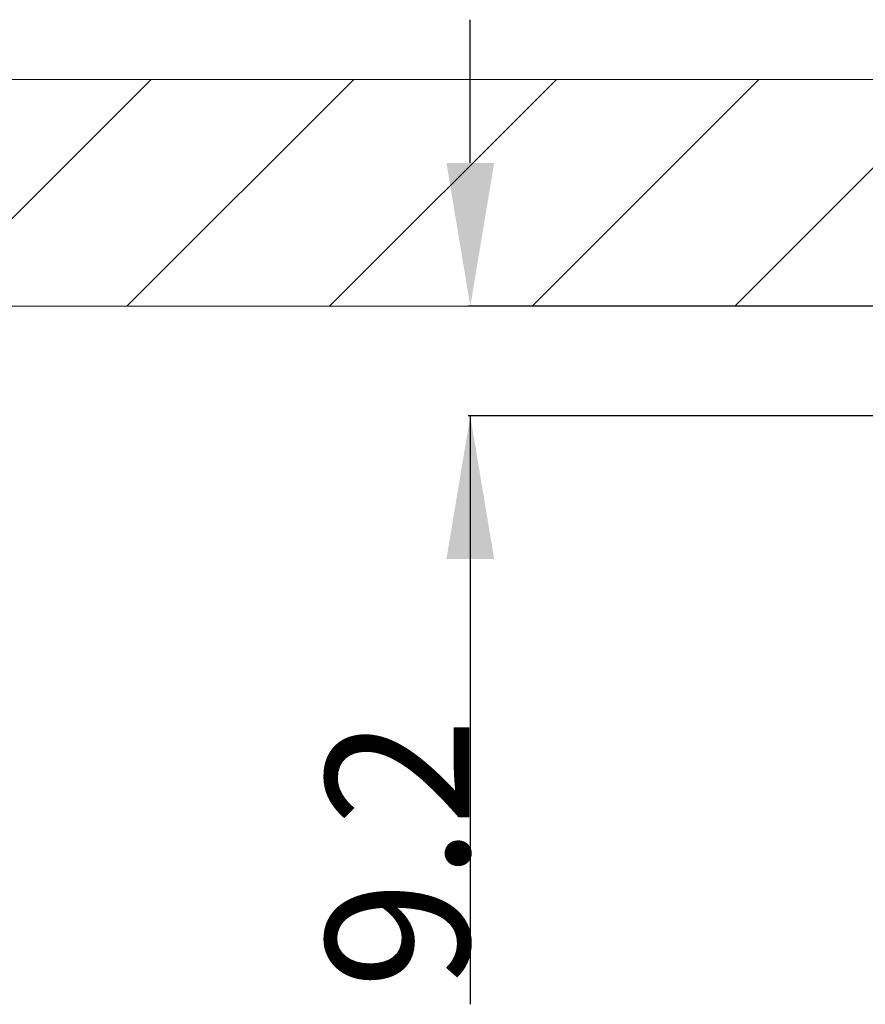
# Model space of a CAD drawing. Units: millimetres. Extents: x 2192 to 3022, y 38 to 882.
# Drawn here: x 2336 to 2407, y 736 to 819 of the extents above; entities that cross this region are included whole.
import ezdxf

# ---------------------------------------------------------------- set-up
doc = ezdxf.new("R2010")
doc.units = ezdxf.units.MM
doc.linetypes.add('______..__..__..', pattern=[7.2, 2.7, -0.9, 0.9, -0.9, 0.9, -0.9])
doc.linetypes.add('________________', pattern=[0])
doc.layers.add('Ansichten', color=7, linetype='Continuous')
doc.layers.add('Maße', color=7, linetype='Continuous')
doc.dimstyles.get("Standard").update_dxf_attribs({"dimtxt": 0.18, "dimasz": 0.18, "dimexe": 0.18, "dimexo": 0.0625, "dimgap": 0.09, "dimtad": 0, "dimtih": 1, "dimtoh": 1, "dimdec": 4, "dimzin": 0, "dimdsep": 46, "dimtxsty": 'Standard', "dimcen": 0.09, "dimadec": 0, "dimazin": 0, "dimtfac": 1, "dimtdec": 4, "dimtofl": 0, "dimtmove": 0, "dimatfit": 3, "dimfxl": 0, "dimtolj": 1, "dimtzin": 0, "dimarcsym": 0})

# ---------------------------------------------------------------- blocks, each defined once
blk = doc.blocks.new('*D8')
at = {"layer": 'Defpoints', "color": 0}
for p in [(2380, 794.504), (2589.5, 794.504), (2604.25, 785.304)]:
    blk.add_point(p, dxfattribs=at)
at = {"layer": 'Maße', "color": 0, "lineweight": -2}
for p, q in [((2374, 806.504), (2374, 818.504)), ((2589.438, 794.504), (2373.82, 794.504)), ((2604.188, 785.304), (2373.82, 785.304)), ((2374, 785.304), (2374, 735.982)), ((2374, 773.304), (2374, 761.304))]:
    blk.add_line(p, q, dxfattribs=at)
at = {"layer": 'Maße', "color": 0}
for points in [[(2372, 806.504), (2376, 806.504), (2374, 794.504)], [(2376, 773.304), (2372, 773.304), (2374, 785.304)]]:
    blk.add_solid(points, dxfattribs=at)
at = {"layer": 'Maße', "color": 0, "insert": (2367.91, 748.643), "char_height": 12, "attachment_point": 5, "rotation": 90}
blk.add_mtext('\\A1;9.2', dxfattribs=at)
blk = doc.blocks.new('@734')
at = {"layer": 'Maße', "color": 7, "linetype": '________________', "lineweight": 9}
for p, q in [((2970.5, 813.504), (2192.5, 813.504)), ((2208.5, 794.504), (2970.5, 794.504))]:
    blk.add_line(p, q, dxfattribs=at)
at = {"layer": 'Maße', "color": 1}
for p, q in [((2328.265, 794.504), (2347.265, 813.504)), ((2345.235, 794.504), (2364.235, 813.504)), ((2362.206, 794.504), (2381.206, 813.504)), ((2379.176, 794.504), (2398.176, 813.504)), ((2396.147, 794.504), (2415.147, 813.504))]:
    blk.add_line(p, q, dxfattribs=at)

msp = doc.modelspace()

# ---------------------------------------------------------------- block references
at = {"layer": 'Ansichten', "color": 7, "linetype": '______..__..__..', "lineweight": 9}
msp.add_blockref('@734', (0, 0), dxfattribs=at)

# ---------------------------------------------------------------- dimensions: what is measured, and where the dimension line sits
at = {"layer": 'Maße', "color": 5}
dim = msp.add_linear_dim(base=(2374, 794.504), p1=(2604.25, 785.304), p2=(2589.5, 794.504), angle=90, dimstyle='Standard', override={"dimtxt": 12, "dimasz": 12, "dimtad": 1, "dimjust": 0, "dimtih": 0, "dimtoh": 0, "dimdec": 2, "dimlfac": 1, "dimzin": 8, "dimsah": 1, "dimse1": 0, "dimse2": 0, "dimsd1": 0, "dimsd2": 0, "dimadec": 2, "dimazin": 2, "dimtol": 0, "dimtp": 0, "dimtm": 0, "dimtfac": 0.5, "dimtzin": 8}, dxfattribs=at)
dim.commit()
dim.dimension.update_dxf_attribs({"geometry": '*D8', "text_midpoint": (2374, 748.643), "dimtype": 160})

doc.saveas('drawing.dxf')
